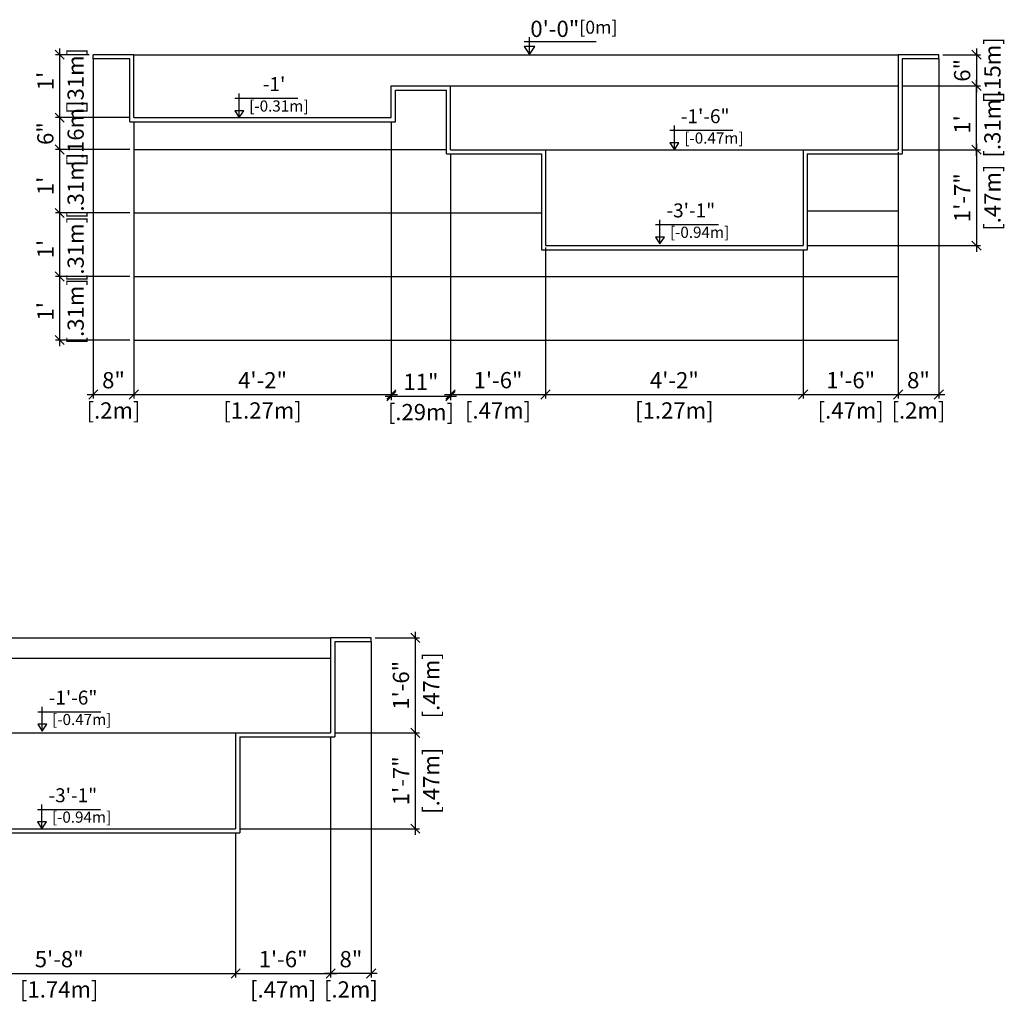
# Model space of a CAD drawing. Units: millimetres. Extents: x 253.8 to 268.2, y 130.7 to 141.2.
# Drawn here: x 263.3 to 268.2, y 130.7 to 135.6 of the extents above; entities that cross this region are included whole.
import ezdxf

# ---------------------------------------------------------------- set-up
doc = ezdxf.new("R2010")
doc.units = ezdxf.units.MM
for name, color, linetype in [('iGUi_ARESTAS INTERNAS', 2, 'Continuous'), ('iGUi_CORTE LONGITUDINAL', 166, 'Continuous'), ('iGUi_CORTE TRANSVERSAL', 116, 'Continuous'), ('iGUi_NÍVEL DA ÁGUA', 150, 'Continuous'), ('iGUi_TEXTO', 7, 'Continuous')]:
    doc.layers.add(name, color=color, linetype=linetype)
doc.styles.add('MtXpl_VAGRounded_Lt', font='VAGROUNDED-BOLD-CN.TTF')
doc.styles.add('ROMANS', font='times.ttf')
doc.dimstyles.new('cota pis 1-75', dxfattribs={"dimtxt": 0.08, "dimasz": 0.045, "dimexe": 0.02, "dimexo": 0.02, "dimgap": 0.03, "dimtad": 1, "dimdec": 0, "dimlfac": 39.3701, "dimzin": 4, "dimdsep": 46, "dimlunit": 4, "dimtxsty": 'MtXpl_VAGRounded_Lt', "dimblk": 'OBLIQUE', "dimcen": 2.5, "dimdle": 0.03, "dimclrd": 14, "dimclre": 14, "dimclrt": 15, "dimadec": 0, "dimazin": 0, "dimtfac": 1, "dimtdec": 0, "dimtmove": 0, "dimatfit": 3, "dimldrblk": 'OBLIQUE', "dimfxl": 1, "dimfrac": 1, "dimtolj": 1, "dimtzin": 0, "dimarcsym": 0})

# ---------------------------------------------------------------- blocks, each defined once
blk = doc.blocks.new('_OBLIQUE')
at = {"color": 0, "linetype": 'ByBlock'}
blk.add_line((-0.5, -0.5), (0.5, 0.5), dxfattribs=at)
blk = doc.blocks.new('*D53')
at = {"layer": 'Defpoints', "color": 0, "transparency": 16777216}
for p in [(265.8972, 134.4561), (267.1672, 134.4561), (267.1672, 133.7224)]:
    blk.add_point(p, dxfattribs=at)
at = {"layer": 'iGUi_CORTE TRANSVERSAL', "color": 14, "lineweight": -2, "transparency": 16777216}
for p, q in [((265.8972, 134.4361), (265.8972, 133.7024)), ((267.1672, 134.4361), (267.1672, 133.7024)), ((265.8672, 133.7224), (267.1972, 133.7224))]:
    blk.add_line(p, q, dxfattribs=at)
at = {"layer": 'iGUi_CORTE TRANSVERSAL', "color": 14, "lineweight": -2, "transparency": 16777216, "xscale": 0.045, "yscale": 0.045, "zscale": 0.045, "rotation": 180}
blk.add_blockref('_OBLIQUE', (265.8972, 133.7224), dxfattribs=at)
at = {"layer": 'iGUi_CORTE TRANSVERSAL', "color": 14, "lineweight": -2, "transparency": 16777216, "xscale": 0.045, "yscale": 0.045, "zscale": 0.045}
blk.add_blockref('_OBLIQUE', (267.1672, 133.7224), dxfattribs=at)
at = {"layer": 'iGUi_CORTE TRANSVERSAL', "color": 15, "transparency": 16777216, "char_height": 0.08, "attachment_point": 5, "style": 'MtXpl_VAGRounded_Lt'}
for s, insert in [('\\A1;4\'-2"', (266.5322, 133.7927)), ('\\A1;[1.27m]', (266.5322, 133.6438))]:
    blk.add_mtext(s, dxfattribs=dict(at, insert=insert))
blk = doc.blocks.new('*D55')
at = {"layer": 'Defpoints', "color": 0, "transparency": 16777216}
for p in [(267.8352, 135.3971), (267.6352, 134.9371), (267.8352, 133.7224)]:
    blk.add_point(p, dxfattribs=at)
at = {"layer": 'iGUi_CORTE TRANSVERSAL', "color": 14, "lineweight": -2, "transparency": 16777216}
for p, q in [((267.8352, 135.3771), (267.8352, 133.7024)), ((267.6352, 134.9171), (267.6352, 133.7024)), ((267.6052, 133.7224), (267.8652, 133.7224))]:
    blk.add_line(p, q, dxfattribs=at)
at = {"layer": 'iGUi_CORTE TRANSVERSAL', "color": 14, "lineweight": -2, "transparency": 16777216, "xscale": 0.045, "yscale": 0.045, "zscale": 0.045, "rotation": 180}
blk.add_blockref('_OBLIQUE', (267.6352, 133.7224), dxfattribs=at)
at = {"layer": 'iGUi_CORTE TRANSVERSAL', "color": 14, "lineweight": -2, "transparency": 16777216, "xscale": 0.045, "yscale": 0.045, "zscale": 0.045}
blk.add_blockref('_OBLIQUE', (267.8352, 133.7224), dxfattribs=at)
at = {"layer": 'iGUi_CORTE TRANSVERSAL', "color": 15, "transparency": 16777216, "char_height": 0.08, "attachment_point": 5, "style": 'MtXpl_VAGRounded_Lt'}
for s, insert in [('\\A1;8"', (267.7352, 133.7931)), ('\\A1;[.2m]', (267.7352, 133.6438))]:
    blk.add_mtext(s, dxfattribs=dict(at, insert=insert))
blk = doc.blocks.new('*D165')
at = {"layer": 'Defpoints', "color": 0, "transparency": 16777216}
for p in [(265.0381, 132.5232), (264.8381, 132.0552), (265.2555, 132.0552)]:
    blk.add_point(p, dxfattribs=at)
at = {"layer": 'iGUi_CORTE TRANSVERSAL', "color": 14, "lineweight": -2, "transparency": 16777216}
for p, q in [((265.0581, 132.5232), (265.2755, 132.5232)), ((265.2555, 132.5532), (265.2555, 132.0252)), ((264.8581, 132.0552), (265.2755, 132.0552))]:
    blk.add_line(p, q, dxfattribs=at)
at = {"layer": 'iGUi_CORTE TRANSVERSAL', "color": 14, "lineweight": -2, "transparency": 16777216, "xscale": 0.045, "yscale": 0.045, "zscale": 0.045}
for p, rotation in [((265.2555, 132.5232), 90), ((265.2555, 132.0552), 270)]:
    blk.add_blockref('_OBLIQUE', p, dxfattribs=dict(at, rotation=rotation))
at = {"layer": 'iGUi_CORTE TRANSVERSAL', "color": 15, "transparency": 16777216, "char_height": 0.08, "attachment_point": 5, "rotation": 90, "style": 'MtXpl_VAGRounded_Lt'}
for s, insert in [('\\A1;[.47m]', (265.334, 132.2892)), ('\\A1;1\'-6"', (265.1848, 132.2892))]:
    blk.add_mtext(s, dxfattribs=dict(at, insert=insert))
blk = doc.blocks.new('*D177')
at = {"layer": 'Defpoints', "color": 0, "transparency": 16777216}
for p in [(264.8381, 132.0552), (264.3701, 131.5822), (265.2555, 131.5822)]:
    blk.add_point(p, dxfattribs=at)
at = {"layer": 'iGUi_CORTE TRANSVERSAL', "color": 14, "lineweight": -2, "transparency": 16777216}
for p, q in [((265.2555, 132.0852), (265.2555, 131.5522)), ((264.8581, 132.0552), (265.2755, 132.0552)), ((264.3901, 131.5822), (265.2755, 131.5822))]:
    blk.add_line(p, q, dxfattribs=at)
at = {"layer": 'iGUi_CORTE TRANSVERSAL', "color": 14, "lineweight": -2, "transparency": 16777216, "xscale": 0.045, "yscale": 0.045, "zscale": 0.045}
for p, rotation in [((265.2555, 132.0552), 90), ((265.2555, 131.5822), 270)]:
    blk.add_blockref('_OBLIQUE', p, dxfattribs=dict(at, rotation=rotation))
at = {"layer": 'iGUi_CORTE TRANSVERSAL', "color": 15, "transparency": 16777216, "char_height": 0.08, "attachment_point": 5, "rotation": 90, "style": 'MtXpl_VAGRounded_Lt'}
for s, insert in [('\\A1;[.47m]', (265.334, 131.8187)), ('\\A1;1\'-7"', (265.1852, 131.8187))]:
    blk.add_mtext(s, dxfattribs=dict(at, insert=insert))
blk = doc.blocks.new('*D184')
at = {"layer": 'Defpoints', "color": 0, "transparency": 16777216}
for p in [(265.0381, 132.5232), (264.8381, 132.0552), (264.8381, 130.8688)]:
    blk.add_point(p, dxfattribs=at)
at = {"layer": 'iGUi_CORTE TRANSVERSAL', "color": 14, "lineweight": -2, "transparency": 16777216}
for p, q in [((265.0381, 132.5032), (265.0381, 130.8488)), ((264.8381, 132.0352), (264.8381, 130.8488)), ((265.0681, 130.8688), (264.8081, 130.8688))]:
    blk.add_line(p, q, dxfattribs=at)
at = {"layer": 'iGUi_CORTE TRANSVERSAL', "color": 14, "lineweight": -2, "transparency": 16777216, "xscale": 0.045, "yscale": 0.045, "zscale": 0.045, "rotation": 180}
blk.add_blockref('_OBLIQUE', (264.8381, 130.8688), dxfattribs=at)
at = {"layer": 'iGUi_CORTE TRANSVERSAL', "color": 14, "lineweight": -2, "transparency": 16777216, "xscale": 0.045, "yscale": 0.045, "zscale": 0.045}
blk.add_blockref('_OBLIQUE', (265.0381, 130.8688), dxfattribs=at)
at = {"layer": 'iGUi_CORTE TRANSVERSAL', "color": 15, "transparency": 16777216, "char_height": 0.08, "attachment_point": 5, "style": 'MtXpl_VAGRounded_Lt'}
for s, insert in [('\\A1;8"', (264.9381, 130.9395)), ('\\A1;[.2m]', (264.9381, 130.7902))]:
    blk.add_mtext(s, dxfattribs=dict(at, insert=insert))
blk = doc.blocks.new('*D185')
at = {"layer": 'Defpoints', "color": 0, "transparency": 16777216}
for p in [(264.8381, 132.0552), (264.3701, 131.5822), (264.8381, 130.8688)]:
    blk.add_point(p, dxfattribs=at)
at = {"layer": 'iGUi_CORTE TRANSVERSAL', "color": 14, "lineweight": -2, "transparency": 16777216}
for p, q in [((264.8381, 132.0352), (264.8381, 130.8488)), ((264.3701, 131.5622), (264.3701, 130.8488)), ((264.3401, 130.8688), (264.8681, 130.8688))]:
    blk.add_line(p, q, dxfattribs=at)
at = {"layer": 'iGUi_CORTE TRANSVERSAL', "color": 14, "lineweight": -2, "transparency": 16777216, "xscale": 0.045, "yscale": 0.045, "zscale": 0.045, "rotation": 180}
blk.add_blockref('_OBLIQUE', (264.3701, 130.8688), dxfattribs=at)
at = {"layer": 'iGUi_CORTE TRANSVERSAL', "color": 14, "lineweight": -2, "transparency": 16777216, "xscale": 0.045, "yscale": 0.045, "zscale": 0.045}
blk.add_blockref('_OBLIQUE', (264.8381, 130.8688), dxfattribs=at)
at = {"layer": 'iGUi_CORTE TRANSVERSAL', "color": 15, "transparency": 16777216, "char_height": 0.08, "attachment_point": 5, "style": 'MtXpl_VAGRounded_Lt'}
for s, insert in [('\\A1;1\'-6"', (264.6041, 130.9395)), ('\\A1;[.47m]', (264.6041, 130.7902))]:
    blk.add_mtext(s, dxfattribs=dict(at, insert=insert))
blk = doc.blocks.new('*D186')
at = {"layer": 'Defpoints', "color": 0, "transparency": 16777216}
for p in [(262.6311, 131.5822), (264.3701, 131.5822), (264.3701, 130.8688)]:
    blk.add_point(p, dxfattribs=at)
at = {"layer": 'iGUi_CORTE TRANSVERSAL', "color": 14, "lineweight": -2, "transparency": 16777216}
for p, q in [((262.6311, 131.5622), (262.6311, 130.8488)), ((264.3701, 131.5622), (264.3701, 130.8488)), ((262.6011, 130.8688), (264.4001, 130.8688))]:
    blk.add_line(p, q, dxfattribs=at)
at = {"layer": 'iGUi_CORTE TRANSVERSAL', "color": 14, "lineweight": -2, "transparency": 16777216, "xscale": 0.045, "yscale": 0.045, "zscale": 0.045, "rotation": 180}
blk.add_blockref('_OBLIQUE', (262.6311, 130.8688), dxfattribs=at)
at = {"layer": 'iGUi_CORTE TRANSVERSAL', "color": 14, "lineweight": -2, "transparency": 16777216, "xscale": 0.045, "yscale": 0.045, "zscale": 0.045}
blk.add_blockref('_OBLIQUE', (264.3701, 130.8688), dxfattribs=at)
at = {"layer": 'iGUi_CORTE TRANSVERSAL', "color": 15, "transparency": 16777216, "char_height": 0.08, "attachment_point": 5, "style": 'MtXpl_VAGRounded_Lt'}
for s, insert in [('\\A1;5\'-8"', (263.5006, 130.9395)), ('\\A1;[1.74m]', (263.5006, 130.7902))]:
    blk.add_mtext(s, dxfattribs=dict(at, insert=insert))
blk = doc.blocks.new('*D197')
at = {"layer": 'Defpoints', "color": 0, "transparency": 16777216}
for p in [(267.6352, 134.9371), (267.1672, 134.4561), (267.6352, 133.7224)]:
    blk.add_point(p, dxfattribs=at)
at = {"layer": 'iGUi_CORTE TRANSVERSAL', "color": 14, "lineweight": -2, "transparency": 16777216}
for p, q in [((267.6352, 134.9171), (267.6352, 133.7024)), ((267.1672, 134.4361), (267.1672, 133.7024)), ((267.1372, 133.7224), (267.6652, 133.7224))]:
    blk.add_line(p, q, dxfattribs=at)
at = {"layer": 'iGUi_CORTE TRANSVERSAL', "color": 14, "lineweight": -2, "transparency": 16777216, "xscale": 0.045, "yscale": 0.045, "zscale": 0.045, "rotation": 180}
blk.add_blockref('_OBLIQUE', (267.1672, 133.7224), dxfattribs=at)
at = {"layer": 'iGUi_CORTE TRANSVERSAL', "color": 14, "lineweight": -2, "transparency": 16777216, "xscale": 0.045, "yscale": 0.045, "zscale": 0.045}
blk.add_blockref('_OBLIQUE', (267.6352, 133.7224), dxfattribs=at)
at = {"layer": 'iGUi_CORTE TRANSVERSAL', "color": 15, "transparency": 16777216, "char_height": 0.08, "attachment_point": 5, "style": 'MtXpl_VAGRounded_Lt'}
for s, insert in [('\\A1;1\'-6"', (267.4012, 133.7931)), ('\\A1;[.47m]', (267.4012, 133.6438))]:
    blk.add_mtext(s, dxfattribs=dict(at, insert=insert))
blk = doc.blocks.new('*D198')
at = {"layer": 'Defpoints', "color": 0, "transparency": 16777216}
for p in [(265.4292, 134.9291), (265.8972, 134.4671), (265.8972, 133.7224)]:
    blk.add_point(p, dxfattribs=at)
at = {"layer": 'iGUi_CORTE TRANSVERSAL', "color": 14, "lineweight": -2, "transparency": 16777216}
for p, q in [((265.4292, 134.9091), (265.4292, 133.7024)), ((265.8972, 134.4471), (265.8972, 133.7024)), ((265.3992, 133.7224), (265.9272, 133.7224))]:
    blk.add_line(p, q, dxfattribs=at)
at = {"layer": 'iGUi_CORTE TRANSVERSAL', "color": 14, "lineweight": -2, "transparency": 16777216, "xscale": 0.045, "yscale": 0.045, "zscale": 0.045, "rotation": 180}
blk.add_blockref('_OBLIQUE', (265.4292, 133.7224), dxfattribs=at)
at = {"layer": 'iGUi_CORTE TRANSVERSAL', "color": 14, "lineweight": -2, "transparency": 16777216, "xscale": 0.045, "yscale": 0.045, "zscale": 0.045}
blk.add_blockref('_OBLIQUE', (265.8972, 133.7224), dxfattribs=at)
at = {"layer": 'iGUi_CORTE TRANSVERSAL', "color": 15, "transparency": 16777216, "char_height": 0.08, "attachment_point": 5, "style": 'MtXpl_VAGRounded_Lt'}
for s, insert in [('\\A1;1\'-6"', (265.6632, 133.7931)), ('\\A1;[.47m]', (265.6632, 133.6438))]:
    blk.add_mtext(s, dxfattribs=dict(at, insert=insert))
blk = doc.blocks.new('*D199')
at = {"layer": 'Defpoints', "color": 0, "transparency": 16777216}
for p in [(265.1372, 135.0871), (265.4292, 134.9291), (265.4292, 133.7144)]:
    blk.add_point(p, dxfattribs=at)
at = {"layer": 'iGUi_CORTE TRANSVERSAL', "color": 14, "lineweight": -2, "transparency": 16777216}
for p, q in [((265.1372, 135.0671), (265.1372, 133.6944)), ((265.4292, 134.9091), (265.4292, 133.6944)), ((265.1072, 133.7144), (265.4592, 133.7144))]:
    blk.add_line(p, q, dxfattribs=at)
at = {"layer": 'iGUi_CORTE TRANSVERSAL', "color": 14, "lineweight": -2, "transparency": 16777216, "xscale": 0.045, "yscale": 0.045, "zscale": 0.045, "rotation": 180}
blk.add_blockref('_OBLIQUE', (265.1372, 133.7144), dxfattribs=at)
at = {"layer": 'iGUi_CORTE TRANSVERSAL', "color": 14, "lineweight": -2, "transparency": 16777216, "xscale": 0.045, "yscale": 0.045, "zscale": 0.045}
blk.add_blockref('_OBLIQUE', (265.4292, 133.7144), dxfattribs=at)
at = {"layer": 'iGUi_CORTE TRANSVERSAL', "color": 15, "transparency": 16777216, "char_height": 0.08, "attachment_point": 5, "style": 'MtXpl_VAGRounded_Lt'}
for s, insert in [('\\A1;11"', (265.2832, 133.7847)), ('\\A1;[.29m]', (265.2832, 133.6358))]:
    blk.add_mtext(s, dxfattribs=dict(at, insert=insert))
blk = doc.blocks.new('*D200')
at = {"layer": 'Defpoints', "color": 0, "transparency": 16777216}
for p in [(263.8682, 135.0871), (265.1372, 135.0871), (265.1372, 133.7224)]:
    blk.add_point(p, dxfattribs=at)
at = {"layer": 'iGUi_CORTE TRANSVERSAL', "color": 14, "lineweight": -2, "transparency": 16777216}
for p, q in [((263.8682, 135.0671), (263.8682, 133.7024)), ((265.1372, 135.0671), (265.1372, 133.7024)), ((263.8382, 133.7224), (265.1672, 133.7224))]:
    blk.add_line(p, q, dxfattribs=at)
at = {"layer": 'iGUi_CORTE TRANSVERSAL', "color": 14, "lineweight": -2, "transparency": 16777216, "xscale": 0.045, "yscale": 0.045, "zscale": 0.045, "rotation": 180}
blk.add_blockref('_OBLIQUE', (263.8682, 133.7224), dxfattribs=at)
at = {"layer": 'iGUi_CORTE TRANSVERSAL', "color": 14, "lineweight": -2, "transparency": 16777216, "xscale": 0.045, "yscale": 0.045, "zscale": 0.045}
blk.add_blockref('_OBLIQUE', (265.1372, 133.7224), dxfattribs=at)
at = {"layer": 'iGUi_CORTE TRANSVERSAL', "color": 15, "transparency": 16777216, "char_height": 0.08, "attachment_point": 5, "style": 'MtXpl_VAGRounded_Lt'}
for s, insert in [('\\A1;4\'-2"', (264.5027, 133.7927)), ('\\A1;[1.27m]', (264.5027, 133.6438))]:
    blk.add_mtext(s, dxfattribs=dict(at, insert=insert))
blk = doc.blocks.new('*D201')
at = {"layer": 'Defpoints', "color": 0, "transparency": 16777216}
for p in [(263.6682, 135.3971), (263.8682, 135.0871), (263.8682, 133.7224)]:
    blk.add_point(p, dxfattribs=at)
at = {"layer": 'iGUi_CORTE TRANSVERSAL', "color": 14, "lineweight": -2, "transparency": 16777216}
for p, q in [((263.6682, 135.3771), (263.6682, 133.7024)), ((263.8682, 135.0671), (263.8682, 133.7024)), ((263.6382, 133.7224), (263.8982, 133.7224))]:
    blk.add_line(p, q, dxfattribs=at)
at = {"layer": 'iGUi_CORTE TRANSVERSAL', "color": 14, "lineweight": -2, "transparency": 16777216, "xscale": 0.045, "yscale": 0.045, "zscale": 0.045, "rotation": 180}
blk.add_blockref('_OBLIQUE', (263.6682, 133.7224), dxfattribs=at)
at = {"layer": 'iGUi_CORTE TRANSVERSAL', "color": 14, "lineweight": -2, "transparency": 16777216, "xscale": 0.045, "yscale": 0.045, "zscale": 0.045}
blk.add_blockref('_OBLIQUE', (263.8682, 133.7224), dxfattribs=at)
at = {"layer": 'iGUi_CORTE TRANSVERSAL', "color": 15, "transparency": 16777216, "char_height": 0.08, "attachment_point": 5, "style": 'MtXpl_VAGRounded_Lt'}
for s, insert in [('\\A1;8"', (263.7682, 133.7931)), ('\\A1;[.2m]', (263.7682, 133.6438))]:
    blk.add_mtext(s, dxfattribs=dict(at, insert=insert))
blk = doc.blocks.new('*D202')
at = {"layer": 'Defpoints', "color": 0, "transparency": 16777216}
for p in [(267.6352, 135.2431), (268.021, 135.2431), (267.6352, 134.9291)]:
    blk.add_point(p, dxfattribs=at)
at = {"layer": 'iGUi_CORTE TRANSVERSAL', "color": 14, "lineweight": -2, "transparency": 16777216}
for p, q in [((267.6552, 135.2431), (268.041, 135.2431)), ((268.021, 134.8991), (268.021, 135.2731)), ((267.6552, 134.9291), (268.041, 134.9291))]:
    blk.add_line(p, q, dxfattribs=at)
at = {"layer": 'iGUi_CORTE TRANSVERSAL', "color": 14, "lineweight": -2, "transparency": 16777216, "xscale": 0.045, "yscale": 0.045, "zscale": 0.045}
for p, rotation in [((268.021, 135.2431), 90), ((268.021, 134.9291), 270)]:
    blk.add_blockref('_OBLIQUE', p, dxfattribs=dict(at, rotation=rotation))
at = {"layer": 'iGUi_CORTE TRANSVERSAL', "color": 15, "transparency": 16777216, "char_height": 0.08, "attachment_point": 5, "rotation": 90, "style": 'MtXpl_VAGRounded_Lt'}
for s, insert in [('\\A1;[.31m]', (268.0996, 135.0534)), ("\\A1;1'", (267.9508, 135.0534))]:
    blk.add_mtext(s, dxfattribs=dict(at, insert=insert))
blk = doc.blocks.new('*D203')
at = {"layer": 'Defpoints', "color": 0, "transparency": 16777216}
for p in [(267.6352, 134.9291), (267.1672, 134.4561), (268.021, 134.4561)]:
    blk.add_point(p, dxfattribs=at)
at = {"layer": 'iGUi_CORTE TRANSVERSAL', "color": 14, "lineweight": -2, "transparency": 16777216}
for p, q in [((268.021, 134.9591), (268.021, 134.4261)), ((267.6552, 134.9291), (268.041, 134.9291)), ((267.1872, 134.4561), (268.041, 134.4561))]:
    blk.add_line(p, q, dxfattribs=at)
at = {"layer": 'iGUi_CORTE TRANSVERSAL', "color": 14, "lineweight": -2, "transparency": 16777216, "xscale": 0.045, "yscale": 0.045, "zscale": 0.045}
for p, rotation in [((268.021, 134.9291), 90), ((268.021, 134.4561), 270)]:
    blk.add_blockref('_OBLIQUE', p, dxfattribs=dict(at, rotation=rotation))
at = {"layer": 'iGUi_CORTE TRANSVERSAL', "color": 15, "transparency": 16777216, "char_height": 0.08, "attachment_point": 5, "rotation": 90, "style": 'MtXpl_VAGRounded_Lt'}
for s, insert in [('\\A1;1\'-7"', (267.9508, 134.6926)), ('\\A1;[.47m]', (268.0996, 134.6926))]:
    blk.add_mtext(s, dxfattribs=dict(at, insert=insert))
blk = doc.blocks.new('*D204')
at = {"layer": 'Defpoints', "color": 0, "transparency": 16777216}
for p in [(267.8352, 135.3971), (267.6352, 135.2431), (268.021, 135.2431)]:
    blk.add_point(p, dxfattribs=at)
at = {"layer": 'iGUi_CORTE TRANSVERSAL', "color": 14, "lineweight": -2, "transparency": 16777216}
for p, q in [((267.8552, 135.3971), (268.041, 135.3971)), ((268.021, 135.4271), (268.021, 135.2131)), ((267.6552, 135.2431), (268.041, 135.2431))]:
    blk.add_line(p, q, dxfattribs=at)
at = {"layer": 'iGUi_CORTE TRANSVERSAL', "color": 14, "lineweight": -2, "transparency": 16777216, "xscale": 0.045, "yscale": 0.045, "zscale": 0.045}
for p, rotation in [((268.021, 135.3971), 90), ((268.021, 135.2431), 270)]:
    blk.add_blockref('_OBLIQUE', p, dxfattribs=dict(at, rotation=rotation))
at = {"layer": 'iGUi_CORTE TRANSVERSAL', "color": 15, "transparency": 16777216, "char_height": 0.08, "attachment_point": 5, "rotation": 90, "style": 'MtXpl_VAGRounded_Lt'}
for s, insert in [('\\A1;[.15m]', (268.0996, 135.3201)), ('\\A1;6"', (267.9504, 135.3201))]:
    blk.add_mtext(s, dxfattribs=dict(at, insert=insert))
blk = doc.blocks.new('*D206')
at = {"layer": 'Defpoints', "color": 0, "transparency": 16777216}
for p in [(263.5029, 134.3041), (263.8682, 134.3041), (263.8682, 133.9911)]:
    blk.add_point(p, dxfattribs=at)
at = {"layer": 'iGUi_CORTE TRANSVERSAL', "color": 14, "lineweight": -2, "transparency": 16777216}
for p, q in [((263.5029, 133.9611), (263.5029, 134.3341)), ((263.8482, 134.3041), (263.4829, 134.3041)), ((263.8482, 133.9911), (263.4829, 133.9911))]:
    blk.add_line(p, q, dxfattribs=at)
at = {"layer": 'iGUi_CORTE TRANSVERSAL', "color": 14, "lineweight": -2, "transparency": 16777216, "xscale": 0.045, "yscale": 0.045, "zscale": 0.045}
for p, rotation in [((263.5029, 134.3041), 90), ((263.5029, 133.9911), 270)]:
    blk.add_blockref('_OBLIQUE', p, dxfattribs=dict(at, rotation=rotation))
at = {"layer": 'iGUi_CORTE TRANSVERSAL', "color": 15, "transparency": 16777216, "char_height": 0.08, "attachment_point": 5, "rotation": 90, "style": 'MtXpl_VAGRounded_Lt'}
for s, insert in [('\\A1;[.31m]', (263.5815, 134.1326)), ("\\A1;1'", (263.4327, 134.1326))]:
    blk.add_mtext(s, dxfattribs=dict(at, insert=insert))
blk = doc.blocks.new('*D207')
at = {"layer": 'Defpoints', "color": 0, "transparency": 16777216}
for p in [(263.5029, 134.6171), (263.8682, 134.6171), (263.8682, 134.3041)]:
    blk.add_point(p, dxfattribs=at)
at = {"layer": 'iGUi_CORTE TRANSVERSAL', "color": 14, "lineweight": -2, "transparency": 16777216}
for p, q in [((263.8482, 134.6171), (263.4829, 134.6171)), ((263.5029, 134.2741), (263.5029, 134.6471)), ((263.8482, 134.3041), (263.4829, 134.3041))]:
    blk.add_line(p, q, dxfattribs=at)
at = {"layer": 'iGUi_CORTE TRANSVERSAL', "color": 14, "lineweight": -2, "transparency": 16777216, "xscale": 0.045, "yscale": 0.045, "zscale": 0.045}
for p, rotation in [((263.5029, 134.6171), 90), ((263.5029, 134.3041), 270)]:
    blk.add_blockref('_OBLIQUE', p, dxfattribs=dict(at, rotation=rotation))
at = {"layer": 'iGUi_CORTE TRANSVERSAL', "color": 15, "transparency": 16777216, "char_height": 0.08, "attachment_point": 5, "rotation": 90, "style": 'MtXpl_VAGRounded_Lt'}
for s, insert in [('\\A1;[.31m]', (263.5815, 134.4395)), ("\\A1;1'", (263.4327, 134.4395))]:
    blk.add_mtext(s, dxfattribs=dict(at, insert=insert))
blk = doc.blocks.new('*D208')
at = {"layer": 'Defpoints', "color": 0, "transparency": 16777216}
for p in [(263.5029, 134.9301), (263.8682, 134.9301), (263.8682, 134.6171)]:
    blk.add_point(p, dxfattribs=at)
at = {"layer": 'iGUi_CORTE TRANSVERSAL', "color": 14, "lineweight": -2, "transparency": 16777216}
for p, q in [((263.5029, 134.5871), (263.5029, 134.9601)), ((263.8482, 134.9301), (263.4829, 134.9301)), ((263.8482, 134.6171), (263.4829, 134.6171))]:
    blk.add_line(p, q, dxfattribs=at)
at = {"layer": 'iGUi_CORTE TRANSVERSAL', "color": 14, "lineweight": -2, "transparency": 16777216, "xscale": 0.045, "yscale": 0.045, "zscale": 0.045}
for p, rotation in [((263.5029, 134.9301), 90), ((263.5029, 134.6171), 270)]:
    blk.add_blockref('_OBLIQUE', p, dxfattribs=dict(at, rotation=rotation))
at = {"layer": 'iGUi_CORTE TRANSVERSAL', "color": 15, "transparency": 16777216, "char_height": 0.08, "attachment_point": 5, "rotation": 90, "style": 'MtXpl_VAGRounded_Lt'}
for s, insert in [('\\A1;[.31m]', (263.5815, 134.7505)), ("\\A1;1'", (263.4327, 134.7505))]:
    blk.add_mtext(s, dxfattribs=dict(at, insert=insert))
blk = doc.blocks.new('*D209')
at = {"layer": 'Defpoints', "color": 0, "transparency": 16777216}
for p in [(263.5029, 135.0871), (263.8682, 135.0871), (263.8682, 134.9301)]:
    blk.add_point(p, dxfattribs=at)
at = {"layer": 'iGUi_CORTE TRANSVERSAL', "color": 14, "lineweight": -2, "transparency": 16777216}
for p, q in [((263.5029, 134.9001), (263.5029, 135.1171)), ((263.8482, 135.0871), (263.4829, 135.0871)), ((263.8482, 134.9301), (263.4829, 134.9301))]:
    blk.add_line(p, q, dxfattribs=at)
at = {"layer": 'iGUi_CORTE TRANSVERSAL', "color": 14, "lineweight": -2, "transparency": 16777216, "xscale": 0.045, "yscale": 0.045, "zscale": 0.045}
for p, rotation in [((263.5029, 135.0871), 90), ((263.5029, 134.9301), 270)]:
    blk.add_blockref('_OBLIQUE', p, dxfattribs=dict(at, rotation=rotation))
at = {"layer": 'iGUi_CORTE TRANSVERSAL', "color": 15, "transparency": 16777216, "char_height": 0.08, "attachment_point": 5, "rotation": 90, "style": 'MtXpl_VAGRounded_Lt'}
for s, insert in [('\\A1;[.16m]', (263.5815, 135.0086)), ('\\A1;6"', (263.4323, 135.0086))]:
    blk.add_mtext(s, dxfattribs=dict(at, insert=insert))
blk = doc.blocks.new('*D210')
at = {"layer": 'Defpoints', "color": 0, "transparency": 16777216}
for p in [(263.5029, 135.3971), (263.6682, 135.3971), (263.8682, 135.0871)]:
    blk.add_point(p, dxfattribs=at)
at = {"layer": 'iGUi_CORTE TRANSVERSAL', "color": 14, "lineweight": -2, "transparency": 16777216}
for p, q in [((263.6482, 135.3971), (263.4829, 135.3971)), ((263.5029, 135.0571), (263.5029, 135.4271)), ((263.8482, 135.0871), (263.4829, 135.0871))]:
    blk.add_line(p, q, dxfattribs=at)
at = {"layer": 'iGUi_CORTE TRANSVERSAL', "color": 14, "lineweight": -2, "transparency": 16777216, "xscale": 0.045, "yscale": 0.045, "zscale": 0.045}
for p, rotation in [((263.5029, 135.3971), 90), ((263.5029, 135.0871), 270)]:
    blk.add_blockref('_OBLIQUE', p, dxfattribs=dict(at, rotation=rotation))
at = {"layer": 'iGUi_CORTE TRANSVERSAL', "color": 15, "transparency": 16777216, "char_height": 0.08, "attachment_point": 5, "rotation": 90, "style": 'MtXpl_VAGRounded_Lt'}
for s, insert in [('\\A1;[.31m]', (263.5815, 135.2677)), ("\\A1;1'", (263.4327, 135.2677))]:
    blk.add_mtext(s, dxfattribs=dict(at, insert=insert))

msp = doc.modelspace()

# ---------------------------------------------------------------- linework, layer by layer
at = {"layer": 'iGUi_ARESTAS INTERNAS'}
for p, q in [((263.8682, 135.3971), (267.6352, 135.3971)), ((265.4282, 135.2431), (267.6352, 135.2431)), ((265.8972, 134.9291), (267.1672, 134.9291)), ((254.8211, 132.5232), (264.8381, 132.5232)), ((262.6311, 132.0552), (264.3701, 132.0552))]:
    msp.add_line(p, q, dxfattribs=at)
at = {"layer": 'iGUi_CORTE LONGITUDINAL'}
for p, q in [((264.8381, 132.5232), (264.8381, 132.0552)), ((265.0381, 132.5232), (264.8381, 132.5232)), ((265.0381, 132.5032), (265.0381, 132.5232)), ((264.8581, 132.5032), (264.8581, 132.0352)), ((265.0381, 132.5032), (264.8581, 132.5032)), ((264.3701, 132.0552), (264.8381, 132.0552)), ((264.3701, 132.0552), (264.3701, 131.5822)), ((264.3901, 132.0352), (264.3901, 131.5622)), ((264.3901, 132.0352), (264.8581, 132.0352)), ((262.6111, 131.5622), (264.3901, 131.5622)), ((262.6311, 131.5822), (264.3701, 131.5822))]:
    msp.add_line(p, q, dxfattribs=at)
at = {"layer": 'iGUi_CORTE TRANSVERSAL'}
for p, q in [((263.8682, 135.3971), (263.6682, 135.3971)), ((263.6682, 135.3771), (263.6682, 135.3971)), ((263.8682, 135.0871), (263.8682, 135.3971)), ((267.6352, 135.3971), (267.6352, 135.2471)), ((267.8352, 135.3971), (267.6352, 135.3971)), ((267.8352, 135.3771), (267.8352, 135.3971)), ((263.8482, 135.3771), (263.6682, 135.3771)), ((263.8482, 135.0671), (263.8482, 135.3771)), ((267.6552, 135.3771), (267.6552, 135.2471)), ((267.8352, 135.3771), (267.6552, 135.3771)), ((265.1372, 135.2431), (265.4282, 135.2431)), ((265.1372, 135.0871), (265.1372, 135.2431)), ((265.4292, 134.9291), (265.4292, 135.2431)), ((267.6352, 135.2471), (267.6352, 134.9291)), ((267.6552, 135.2471), (267.6552, 134.9091)), ((265.1572, 135.2231), (265.4092, 135.2231)), ((265.1572, 135.0671), (265.1572, 135.2231)), ((265.4092, 134.9091), (265.4092, 135.2231)), ((263.8482, 135.0671), (265.1582, 135.0671)), ((263.8682, 135.0871), (265.1372, 135.0871)), ((263.8682, 135.0671), (263.8682, 133.9971)), ((263.8682, 134.9301), (265.4092, 134.9301)), ((265.4092, 134.9091), (265.8772, 134.9091)), ((265.4292, 134.9291), (265.8972, 134.9291)), ((265.8772, 134.9091), (265.8772, 134.4361)), ((265.8972, 134.9291), (265.8972, 134.4561)), ((267.1672, 134.9291), (267.6352, 134.9291)), ((267.1672, 134.9291), (267.1672, 134.6271)), ((267.1872, 134.9091), (267.1872, 134.6271)), ((267.1872, 134.9091), (267.6552, 134.9091)), ((267.6352, 134.9171), (267.6352, 133.9911)), ((263.8682, 134.6171), (265.8772, 134.6171)), ((267.1672, 134.6271), (267.1672, 134.4561)), ((267.1872, 134.6271), (267.6352, 134.6271)), ((267.1872, 134.6271), (267.1872, 134.4361)), ((265.8772, 134.4361), (267.1872, 134.4361)), ((265.8972, 134.4561), (267.1672, 134.4561)), ((263.8682, 134.3041), (267.6352, 134.3041)), ((263.8682, 133.9911), (267.6352, 133.9911))]:
    msp.add_line(p, q, dxfattribs=at)
at = {"layer": 'iGUi_NÍVEL DA ÁGUA'}
msp.add_line((254.8211, 132.4232), (264.8381, 132.4232), dxfattribs=at)
at = {"layer": 'iGUi_TEXTO'}
for p, q in [((265.8184, 135.3982), (265.8184, 135.4831)), ((265.7925, 135.4631), (266.1472, 135.4631)), ((264.3881, 135.0871), (264.3881, 135.2062)), ((264.3658, 135.1828), (264.6766, 135.1828)), ((266.5322, 134.9291), (266.5322, 135.0482)), ((266.5099, 135.0248), (266.8207, 135.0248)), ((266.4391, 134.5604), (266.7499, 134.5604)), ((266.4613, 134.4647), (266.4613, 134.5838)), ((263.4167, 132.0634), (263.4167, 132.1825)), ((263.3945, 132.1591), (263.7053, 132.1591)), ((263.4157, 131.5822), (263.4157, 131.7012)), ((263.3935, 131.6778), (263.7043, 131.6778))]:
    msp.add_line(p, q, dxfattribs=at)
for points in [[(265.8184, 135.3982), (265.8442, 135.4374), (265.7926, 135.4374)], [(264.3881, 135.0871), (264.4102, 135.1208), (264.3659, 135.1208)], [(266.5322, 134.9291), (266.5543, 134.9628), (266.51, 134.9628)], [(266.4613, 134.4647), (266.4835, 134.4984), (266.4391, 134.4984)], [(263.4167, 132.0634), (263.4389, 132.0971), (263.3945, 132.0971)], [(263.4157, 131.5822), (263.4379, 131.6159), (263.3935, 131.6159)]]:
    msp.add_lwpolyline(points, close=True, dxfattribs=at)

# ---------------------------------------------------------------- texts
at = {"layer": 'iGUi_TEXTO', "attachment_point": 1, "style": 'ROMANS'}
for s, insert, char_height, width in [('{\\fVAGRounded-Bold Cn|b0|i0|c0|p2;0\'-0"\\H0.8x;[0m]}', (265.8224, 135.5647), 0.08, 0.110164), ("{\\fVAGRounded-Bold Cn|b0|i0|c0|p2;    -1'\\P\\H0.8x; [-0.31m]}", (264.4201, 135.2866), 0.06877, 0.57066), ('{\\fVAGRounded-Bold Cn|b0|i0|c0|p2;-1\'-6"\\P\\H0.8x; [-0.47m]}', (266.5642, 135.1286), 0.06877, 0.57066), ('{\\fVAGRounded-Bold Cn|b0|i0|c0|p2;-3\'-1"\\P\\H0.8x; [-0.94m]}', (266.4934, 134.6641), 0.06877, 0.57066), ('{\\fVAGRounded-Bold Cn|b0|i0|c0|p2;-1\'-6"\\P\\H0.8x; [-0.47m]}', (263.4488, 132.2629), 0.06877, 0.57066), ('{\\fVAGRounded-Bold Cn|b0|i0|c0|p2;-3\'-1"\\P\\H0.8x; [-0.94m]}', (263.4478, 131.7816), 0.06877, 0.57066)]:
    msp.add_mtext(s, dxfattribs=dict(at, insert=insert, char_height=char_height, width=width))

# ---------------------------------------------------------------- dimensions: what is measured, and where the dimension line sits
at = {"layer": 'iGUi_CORTE TRANSVERSAL'}
for base, p1, p2, angle, picture, middle in [((268.021, 135.2431), (267.8352, 135.3971), (267.6352, 135.2431), 90, '*D204', (268.021, 135.3201)), ((263.5029, 135.3971), (263.8682, 135.0871), (263.6682, 135.3971), 270, '*D210', (263.5029, 135.2677)), ((268.021, 135.2431), (267.6352, 134.9291), (267.6352, 135.2431), 90, '*D202', (268.021, 135.0534)), ((263.5029, 135.0871), (263.8682, 134.9301), (263.8682, 135.0871), 270, '*D209', (263.5029, 135.0086)), ((263.5029, 134.9301), (263.8682, 134.6171), (263.8682, 134.9301), 270, '*D208', (263.5029, 134.7505)), ((263.5029, 134.6171), (263.8682, 134.3041), (263.8682, 134.6171), 270, '*D207', (263.5029, 134.4395)), ((263.5029, 134.3041), (263.8682, 133.9911), (263.8682, 134.3041), 270, '*D206', (263.5029, 134.1326))]:
    dim = msp.add_linear_dim(base=base, p1=p1, p2=p2, angle=angle, dimstyle='cota pis 1-75', override={"dimpost": '\\X'}, dxfattribs=at)
    dim.commit()
    dim.dimension.update_dxf_attribs({"geometry": picture, "text_midpoint": middle, "dimtype": 160})
for base, p1, p2, picture, middle in [((263.8682, 133.7224), (263.6682, 135.3971), (263.8682, 135.0871), '*D201', (263.7682, 133.7224)), ((267.8352, 133.7224), (267.6352, 134.9371), (267.8352, 135.3971), '*D55', (267.7352, 133.7224)), ((265.4292, 133.7144), (265.1372, 135.0871), (265.4292, 134.9291), '*D199', (265.2832, 133.7144)), ((264.8381, 130.8688), (265.0381, 132.5232), (264.8381, 132.0552), '*D184', (264.9381, 130.8688))]:
    dim = msp.add_linear_dim(base=base, p1=p1, p2=p2, dimstyle='cota pis 1-75', override={"dimpost": '\\X'}, dxfattribs=at)
    dim.commit()
    dim.dimension.update_dxf_attribs({"geometry": picture, "text_midpoint": middle, "dimtype": 160})
for base, p1, p2, picture, middle in [((265.1372, 133.7224), (263.8682, 135.0871), (265.1372, 135.0871), '*D200', (264.5027, 133.7224)), ((265.8972, 133.7224), (265.4292, 134.9291), (265.8972, 134.4671), '*D198', (265.6632, 133.7224)), ((267.6352, 133.7224), (267.1672, 134.4561), (267.6352, 134.9371), '*D197', (267.4012, 133.7224)), ((267.1672, 133.7224), (265.8972, 134.4561), (267.1672, 134.4561), '*D53', (266.5322, 133.7224)), ((264.8381, 130.8688), (264.3701, 131.5822), (264.8381, 132.0552), '*D185', (264.6041, 130.8688)), ((264.3701, 130.8688), (262.6311, 131.5822), (264.3701, 131.5822), '*D186', (263.5006, 130.8688))]:
    dim = msp.add_linear_dim(base=base, p1=p1, p2=p2, dimstyle='cota pis 1-75', override={"dimpost": '\\X'}, dxfattribs=at)
    dim.commit()
    dim.dimension.update_dxf_attribs({"geometry": picture, "text_midpoint": middle})
for base, p1, p2, picture, middle in [((268.021, 134.4561), (267.6352, 134.9291), (267.1672, 134.4561), '*D203', (268.021, 134.6926)), ((265.2555, 132.0552), (265.0381, 132.5232), (264.8381, 132.0552), '*D165', (265.2555, 132.2892)), ((265.2555, 131.5822), (264.8381, 132.0552), (264.3701, 131.5822), '*D177', (265.2555, 131.8187))]:
    dim = msp.add_linear_dim(base=base, p1=p1, p2=p2, angle=90, dimstyle='cota pis 1-75', override={"dimpost": '\\X'}, dxfattribs=at)
    dim.commit()
    dim.dimension.update_dxf_attribs({"geometry": picture, "text_midpoint": middle})

doc.saveas('drawing.dxf')
